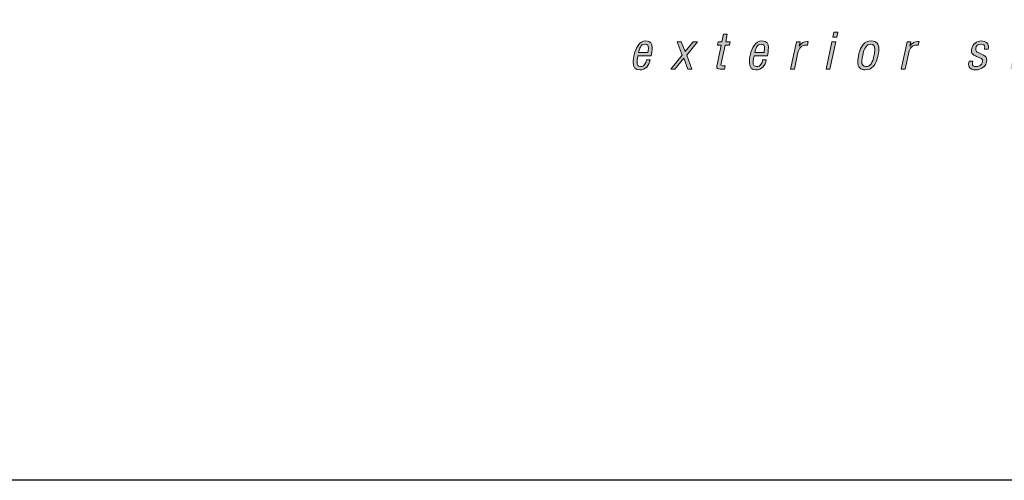
# Model space of a CAD drawing. Units: millimetres. Extents: x 251 to 6191, y -549 to 4701.
# Drawn here: x 470 to 506, y 1716 to 1733 of the extents above; entities that cross this region are included whole.
import ezdxf
from ezdxf.enums import TextEntityAlignment as Align

# ---------------------------------------------------------------- set-up
doc = ezdxf.new("R2010")
doc.units = ezdxf.units.MM
doc.layers.add('DLS_Lejand', color=7, linetype='Continuous', lineweight=0)
doc.layers.add('DLS_Txt', color=254, linetype='Continuous', lineweight=0)
doc.layers.add('Layer 1', color=7, linetype='Continuous')
doc.styles.get("Standard").update_dxf_attribs({"font": 'arial.ttf'})

# ---------------------------------------------------------------- blocks, each defined once
blk = doc.blocks.new('Küçük_yatay')
at = {"layer": 'Layer 1'}
h = blk.add_hatch(color=251, dxfattribs=at)
h.dxf.hatch_style = 2
edge = h.paths.add_edge_path()
edge.add_spline(control_points=[(37.2504, 3.4024), (37.2504, 3.4024), (37.2215, 3.4024), (37.2215, 3.4024), (37.2215, 3.4024), (37.216, 3.3786), (37.216, 3.3786), (37.2101, 3.3982), (37.197, 3.4075), (37.1771, 3.4075), (37.1581, 3.4075), (37.1412, 3.3996), (37.1254, 3.3831), (37.1102, 3.3665), (37.0999, 3.3466), (37.0947, 3.3225), (37.0896, 3.299), (37.0865, 3.2832), (37.0854, 3.2739), (37.0844, 3.266), (37.084, 3.2584), (37.084, 3.2522), (37.084, 3.2095), (37.1013, 3.1929), (37.1326, 3.1929), (37.1509, 3.1929), (37.1653, 3.2015), (37.1826, 3.2225), (37.1777, 3.1998), (37.1722, 3.1833), (37.1653, 3.1712), (37.1595, 3.1598), (37.1464, 3.1536), (37.1261, 3.1536), (37.1085, 3.1536), (37.0999, 3.1619), (37.0999, 3.1791), (37.0999, 3.1791), (37.0716, 3.1791), (37.0716, 3.1791), (37.0709, 3.1771), (37.0709, 3.1757), (37.0709, 3.1719), (37.0709, 3.1423), (37.0896, 3.1292), (37.1219, 3.1292), (37.145, 3.1292), (37.1671, 3.1378), (37.1839, 3.1581), (37.1926, 3.1681), (37.1981, 3.1778), (37.2022, 3.1871), (37.2063, 3.1964), (37.2094, 3.2081), (37.2122, 3.2232), (37.2122, 3.2232), (37.2504, 3.4024), (37.2504, 3.4024)], knot_values=[0, 0, 0, 0, 1, 1, 1, 2, 2, 2, 3, 3, 3, 4, 4, 4, 5, 5, 5, 6, 6, 6, 7, 7, 7, 8, 8, 8, 9, 9, 9, 10, 10, 10, 11, 11, 11, 12, 12, 12, 13, 13, 13, 14, 14, 14, 15, 15, 15, 16, 16, 16, 17, 17, 17, 18, 18, 18, 19, 19, 19, 19], degree=3, periodic=0)
edge = h.paths.add_edge_path()
edge.add_spline(control_points=[(36.9132, 3.3555), (36.9135, 3.3603), (36.9152, 3.3665), (36.9152, 3.3721), (36.9152, 3.3969), (36.9001, 3.4075), (36.8742, 3.4075), (36.8536, 3.4075), (36.836, 3.3982), (36.8167, 3.3803), (36.8167, 3.3803), (36.8215, 3.4024), (36.8215, 3.4024), (36.8215, 3.4024), (36.794, 3.4024), (36.794, 3.4024), (36.794, 3.4024), (36.7509, 3.1991), (36.7509, 3.1991), (36.7509, 3.1991), (36.7798, 3.1991), (36.7798, 3.1991), (36.7798, 3.1991), (36.8088, 3.3345), (36.8088, 3.3345), (36.8122, 3.3528), (36.8157, 3.3617), (36.8319, 3.3734), (36.8398, 3.3803), (36.8491, 3.3838), (36.8598, 3.3838), (36.8773, 3.3838), (36.8849, 3.3755), (36.8849, 3.361), (36.8849, 3.3576), (36.8842, 3.3535), (36.8832, 3.3473), (36.8832, 3.3473), (36.8512, 3.1991), (36.8512, 3.1991), (36.8512, 3.1991), (36.8801, 3.1991), (36.8801, 3.1991), (36.8801, 3.1991), (36.9132, 3.3555), (36.9132, 3.3555)], knot_values=[0, 0, 0, 0, 1, 1, 1, 2, 2, 2, 3, 3, 3, 4, 4, 4, 5, 5, 5, 6, 6, 6, 7, 7, 7, 8, 8, 8, 9, 9, 9, 10, 10, 10, 11, 11, 11, 12, 12, 12, 13, 13, 13, 14, 14, 14, 15, 15, 15, 15], degree=3, periodic=0)
h.paths.add_polyline_path([(36.6028, 3.4365), (36.6103, 3.4733), (36.5814, 3.4733), (36.5738, 3.4365)])
h.paths.add_polyline_path([(36.5952, 3.4024), (36.5666, 3.4024), (36.5235, 3.1991), (36.5521, 3.1991)])
edge = h.paths.add_edge_path()
edge.add_spline(control_points=[(36.3585, 3.3555), (36.3585, 3.3603), (36.3602, 3.3665), (36.3602, 3.3721), (36.3602, 3.3969), (36.3454, 3.4075), (36.3192, 3.4075), (36.2986, 3.4075), (36.2813, 3.3982), (36.2627, 3.3803), (36.2627, 3.3803), (36.2827, 3.4733), (36.2827, 3.4733), (36.2827, 3.4733), (36.2538, 3.4733), (36.2538, 3.4733), (36.2538, 3.4733), (36.1959, 3.1991), (36.1959, 3.1991), (36.1959, 3.1991), (36.2248, 3.1991), (36.2248, 3.1991), (36.2248, 3.1991), (36.2534, 3.3345), (36.2534, 3.3345), (36.2572, 3.3528), (36.2614, 3.3617), (36.2765, 3.3734), (36.2848, 3.3803), (36.2948, 3.3838), (36.3054, 3.3838), (36.323, 3.3838), (36.3299, 3.3755), (36.3299, 3.361), (36.3299, 3.3576), (36.3292, 3.3535), (36.3282, 3.3473), (36.3282, 3.3473), (36.2965, 3.1991), (36.2965, 3.1991), (36.2965, 3.1991), (36.3254, 3.1991), (36.3254, 3.1991), (36.3254, 3.1991), (36.3585, 3.3555), (36.3585, 3.3555)], knot_values=[0, 0, 0, 0, 1, 1, 1, 2, 2, 2, 3, 3, 3, 4, 4, 4, 5, 5, 5, 6, 6, 6, 7, 7, 7, 8, 8, 8, 9, 9, 9, 10, 10, 10, 11, 11, 11, 12, 12, 12, 13, 13, 13, 14, 14, 14, 15, 15, 15, 15], degree=3, periodic=0)
edge = h.paths.add_edge_path()
edge.add_spline(control_points=[(36.0591, 3.4024), (36.0591, 3.4024), (36.025, 3.4024), (36.025, 3.4024), (36.025, 3.4024), (36.0367, 3.4575), (36.0367, 3.4575), (36.0367, 3.4575), (36.0081, 3.4575), (36.0081, 3.4575), (36.0081, 3.4575), (35.9964, 3.4024), (35.9964, 3.4024), (35.9964, 3.4024), (35.9685, 3.4024), (35.9685, 3.4024), (35.9685, 3.4024), (35.9634, 3.3772), (35.9634, 3.3772), (35.9634, 3.3772), (35.9913, 3.3772), (35.9913, 3.3772), (35.9913, 3.3772), (35.9603, 3.2312), (35.9603, 3.2312), (35.9596, 3.226), (35.9582, 3.2212), (35.9582, 3.2174), (35.9582, 3.2046), (35.963, 3.1991), (35.9833, 3.1991), (35.9833, 3.1991), (36.0154, 3.1991), (36.0154, 3.1991), (36.0154, 3.1991), (36.0202, 3.2232), (36.0202, 3.2232), (36.0202, 3.2232), (36.0012, 3.2232), (36.0012, 3.2232), (35.9926, 3.2232), (35.9888, 3.2253), (35.9888, 3.2298), (35.9888, 3.2312), (35.9892, 3.2343), (35.9906, 3.2391), (35.9906, 3.2391), (36.0202, 3.3772), (36.0202, 3.3772), (36.0202, 3.3772), (36.054, 3.3772), (36.054, 3.3772), (36.054, 3.3772), (36.0591, 3.4024), (36.0591, 3.4024)], knot_values=[0, 0, 0, 0, 1, 1, 1, 2, 2, 2, 3, 3, 3, 4, 4, 4, 5, 5, 5, 6, 6, 6, 7, 7, 7, 8, 8, 8, 9, 9, 9, 10, 10, 10, 11, 11, 11, 12, 12, 12, 13, 13, 13, 14, 14, 14, 15, 15, 15, 16, 16, 16, 17, 17, 17, 18, 18, 18, 18], degree=3, periodic=0)
edge = h.paths.add_edge_path()
edge.add_spline(control_points=[(35.7815, 3.3528), (35.7815, 3.3535), (35.7839, 3.3621), (35.7839, 3.37), (35.7839, 3.3907), (35.7732, 3.4075), (35.7377, 3.4075), (35.697, 3.4075), (35.6726, 3.3886), (35.6654, 3.3473), (35.6654, 3.3473), (35.6912, 3.3473), (35.6912, 3.3473), (35.6964, 3.3734), (35.7032, 3.3838), (35.7281, 3.3838), (35.746, 3.3838), (35.7549, 3.3769), (35.7549, 3.3628), (35.7549, 3.3548), (35.7532, 3.349), (35.7508, 3.339), (35.7491, 3.3338), (35.7467, 3.33), (35.7442, 3.328), (35.7418, 3.3266), (35.7301, 3.3225), (35.7094, 3.3149), (35.6884, 3.3066), (35.6743, 3.3011), (35.6657, 3.2976), (35.6578, 3.2949), (35.6509, 3.288), (35.6461, 3.277), (35.6371, 3.2563), (35.6343, 3.2425), (35.6343, 3.2298), (35.6343, 3.2053), (35.6461, 3.1929), (35.6771, 3.1929), (35.6957, 3.1929), (35.7177, 3.2074), (35.7294, 3.226), (35.7287, 3.2239), (35.7287, 3.2212), (35.7287, 3.2167), (35.7287, 3.1991), (35.736, 3.197), (35.7597, 3.197), (35.7597, 3.197), (35.7666, 3.1991), (35.7666, 3.1991), (35.7666, 3.1991), (35.7708, 3.2198), (35.7708, 3.2198), (35.7708, 3.2198), (35.7653, 3.2198), (35.7653, 3.2198), (35.758, 3.2198), (35.7556, 3.2205), (35.7556, 3.2267), (35.7556, 3.2298), (35.756, 3.2329), (35.7566, 3.2356), (35.7566, 3.2356), (35.7815, 3.3528), (35.7815, 3.3528)], knot_values=[0, 0, 0, 0, 1, 1, 1, 2, 2, 2, 3, 3, 3, 4, 4, 4, 5, 5, 5, 6, 6, 6, 7, 7, 7, 8, 8, 8, 9, 9, 9, 10, 10, 10, 11, 11, 11, 12, 12, 12, 13, 13, 13, 14, 14, 14, 15, 15, 15, 16, 16, 16, 17, 17, 17, 18, 18, 18, 19, 19, 19, 20, 20, 20, 21, 21, 21, 22, 22, 22, 22], degree=3, periodic=0)
edge = h.paths.add_edge_path()
edge.add_spline(control_points=[(35.4724, 3.2976), (35.4745, 3.3128), (35.48, 3.339), (35.48, 3.3576), (35.48, 3.3893), (35.4676, 3.4075), (35.4318, 3.4075), (35.4077, 3.4075), (35.3884, 3.3969), (35.3742, 3.3748), (35.3601, 3.3535), (35.3505, 3.3314), (35.3456, 3.308), (35.3408, 3.2846), (35.3384, 3.266), (35.3384, 3.2522), (35.3384, 3.2101), (35.356, 3.1929), (35.387, 3.1929), (35.4077, 3.1929), (35.4245, 3.1998), (35.438, 3.2136), (35.4514, 3.2281), (35.4604, 3.2449), (35.4635, 3.2666), (35.4635, 3.2666), (35.4366, 3.2666), (35.4366, 3.2666), (35.4349, 3.2535), (35.4304, 3.2418), (35.4228, 3.2329), (35.4156, 3.2225), (35.4056, 3.2174), (35.3928, 3.2174), (35.3732, 3.2174), (35.3663, 3.2294), (35.3663, 3.2494), (35.3663, 3.2542), (35.3663, 3.2594), (35.3677, 3.2653), (35.3677, 3.2653), (35.3736, 3.2976), (35.3736, 3.2976), (35.3736, 3.2976), (35.4724, 3.2976), (35.4724, 3.2976)], knot_values=[0, 0, 0, 0, 1, 1, 1, 2, 2, 2, 3, 3, 3, 4, 4, 4, 5, 5, 5, 6, 6, 6, 7, 7, 7, 8, 8, 8, 9, 9, 9, 10, 10, 10, 11, 11, 11, 12, 12, 12, 13, 13, 13, 14, 14, 14, 15, 15, 15, 15], degree=3, periodic=0)
edge = h.paths.add_edge_path()
edge.add_spline(control_points=[(35.1679, 3.3555), (35.1686, 3.3603), (35.1699, 3.3665), (35.1699, 3.3721), (35.1699, 3.3969), (35.1551, 3.4075), (35.1289, 3.4075), (35.1083, 3.4075), (35.0914, 3.3982), (35.0721, 3.3803), (35.0721, 3.3803), (35.0921, 3.4733), (35.0921, 3.4733), (35.0921, 3.4733), (35.0635, 3.4733), (35.0635, 3.4733), (35.0635, 3.4733), (35.0053, 3.1991), (35.0053, 3.1991), (35.0053, 3.1991), (35.0342, 3.1991), (35.0342, 3.1991), (35.0342, 3.1991), (35.0628, 3.3345), (35.0628, 3.3345), (35.0673, 3.3528), (35.0707, 3.3617), (35.0862, 3.3734), (35.0942, 3.3803), (35.1041, 3.3838), (35.1148, 3.3838), (35.1324, 3.3838), (35.1396, 3.3755), (35.1396, 3.361), (35.1396, 3.3576), (35.1389, 3.3535), (35.1376, 3.3473), (35.1376, 3.3473), (35.1059, 3.1991), (35.1059, 3.1991), (35.1059, 3.1991), (35.1348, 3.1991), (35.1348, 3.1991), (35.1348, 3.1991), (35.1679, 3.3555), (35.1679, 3.3555)], knot_values=[0, 0, 0, 0, 1, 1, 1, 2, 2, 2, 3, 3, 3, 4, 4, 4, 5, 5, 5, 6, 6, 6, 7, 7, 7, 8, 8, 8, 9, 9, 9, 10, 10, 10, 11, 11, 11, 12, 12, 12, 13, 13, 13, 14, 14, 14, 15, 15, 15, 15], degree=3, periodic=0)
edge = h.paths.add_edge_path()
edge.add_spline(control_points=[(34.8413, 3.3473), (34.8427, 3.3541), (34.8434, 3.361), (34.8434, 3.3665), (34.8434, 3.3938), (34.8254, 3.4075), (34.791, 3.4075), (34.7731, 3.4075), (34.7579, 3.4031), (34.7448, 3.3917), (34.7317, 3.381), (34.7235, 3.3707), (34.7214, 3.359), (34.7186, 3.3473), (34.7173, 3.3397), (34.7173, 3.3345), (34.7173, 3.3218), (34.7217, 3.3121), (34.729, 3.3066), (34.7372, 3.3018), (34.7455, 3.297), (34.7545, 3.2935), (34.7545, 3.2935), (34.7834, 3.2811), (34.7834, 3.2811), (34.7944, 3.2777), (34.7993, 3.2701), (34.7993, 3.2594), (34.7993, 3.2577), (34.7986, 3.2529), (34.7972, 3.2449), (34.7958, 3.237), (34.7906, 3.2312), (34.7827, 3.226), (34.7751, 3.2198), (34.7651, 3.2174), (34.7524, 3.2174), (34.7324, 3.2174), (34.7245, 3.226), (34.7245, 3.2405), (34.7245, 3.2456), (34.7252, 3.2522), (34.7269, 3.2577), (34.7269, 3.2577), (34.6993, 3.2577), (34.6993, 3.2577), (34.698, 3.2535), (34.6959, 3.2418), (34.6959, 3.2356), (34.6959, 3.2212), (34.7021, 3.2053), (34.7193, 3.1984), (34.7279, 3.195), (34.7372, 3.1929), (34.7472, 3.1929), (34.7682, 3.1929), (34.7862, 3.1991), (34.8006, 3.2101), (34.8158, 3.2212), (34.8244, 3.2312), (34.8261, 3.2418), (34.8261, 3.2418), (34.8303, 3.2615), (34.8303, 3.2615), (34.8303, 3.2615), (34.8303, 3.268), (34.8303, 3.268), (34.8303, 3.2777), (34.8282, 3.2852), (34.8237, 3.2897), (34.8185, 3.2949), (34.8099, 3.3011), (34.7962, 3.308), (34.782, 3.3149), (34.7703, 3.32), (34.76, 3.3252), (34.7524, 3.3293), (34.749, 3.3362), (34.749, 3.3438), (34.749, 3.3473), (34.7507, 3.3541), (34.7527, 3.3659), (34.7555, 3.3772), (34.7676, 3.3838), (34.7886, 3.3838), (34.8061, 3.3838), (34.8158, 3.3769), (34.8158, 3.3621), (34.8158, 3.3583), (34.8148, 3.3535), (34.813, 3.3473), (34.813, 3.3473), (34.8413, 3.3473), (34.8413, 3.3473)], knot_values=[0, 0, 0, 0, 1, 1, 1, 2, 2, 2, 3, 3, 3, 4, 4, 4, 5, 5, 5, 6, 6, 6, 7, 7, 7, 8, 8, 8, 9, 9, 9, 10, 10, 10, 11, 11, 11, 12, 12, 12, 13, 13, 13, 14, 14, 14, 15, 15, 15, 16, 16, 16, 17, 17, 17, 18, 18, 18, 19, 19, 19, 20, 20, 20, 21, 21, 21, 22, 22, 22, 23, 23, 23, 24, 24, 24, 25, 25, 25, 26, 26, 26, 27, 27, 27, 28, 28, 28, 29, 29, 29, 30, 30, 30, 31, 31, 31, 31], degree=3, periodic=0)
h.paths.add_polyline_path([(33.7175, 3.4365), (33.7251, 3.4733), (33.6965, 3.4733), (33.6889, 3.4365)])
h.paths.add_polyline_path([(33.7103, 3.4024), (33.6817, 3.4024), (33.6383, 3.1991), (33.6672, 3.1991)])
edge = h.paths.add_edge_path()
edge.add_spline(control_points=[(33.2028, 3.2976), (33.2054, 3.3128), (33.2102, 3.339), (33.2102, 3.3576), (33.2102, 3.3893), (33.1983, 3.4075), (33.1623, 3.4075), (33.138, 3.4075), (33.1196, 3.3969), (33.1051, 3.3748), (33.091, 3.3535), (33.0812, 3.3314), (33.0762, 3.308), (33.0714, 3.2846), (33.0691, 3.266), (33.0691, 3.2522), (33.0691, 3.2101), (33.0869, 3.1929), (33.1179, 3.1929), (33.138, 3.1929), (33.1553, 3.1998), (33.169, 3.2136), (33.1821, 3.2281), (33.1913, 3.2449), (33.1944, 3.2666), (33.1944, 3.2666), (33.1673, 3.2666), (33.1673, 3.2666), (33.1654, 3.2535), (33.1613, 3.2418), (33.1535, 3.2329), (33.1465, 3.2225), (33.1365, 3.2174), (33.1236, 3.2174), (33.1038, 3.2174), (33.0967, 3.2294), (33.0967, 3.2494), (33.0967, 3.2542), (33.0974, 3.2594), (33.0981, 3.2653), (33.0981, 3.2653), (33.1044, 3.2976), (33.1044, 3.2976), (33.1044, 3.2976), (33.2028, 3.2976), (33.2028, 3.2976)], knot_values=[0, 0, 0, 0, 1, 1, 1, 2, 2, 2, 3, 3, 3, 4, 4, 4, 5, 5, 5, 6, 6, 6, 7, 7, 7, 8, 8, 8, 9, 9, 9, 10, 10, 10, 11, 11, 11, 12, 12, 12, 13, 13, 13, 14, 14, 14, 15, 15, 15, 15], degree=3, periodic=0)
edge = h.paths.add_edge_path()
edge.add_spline(control_points=[(32.9274, 3.4024), (32.9274, 3.4024), (32.8931, 3.4024), (32.8931, 3.4024), (32.8931, 3.4024), (32.9048, 3.4575), (32.9048, 3.4575), (32.9048, 3.4575), (32.8762, 3.4575), (32.8762, 3.4575), (32.8762, 3.4575), (32.8645, 3.4024), (32.8645, 3.4024), (32.8645, 3.4024), (32.8368, 3.4024), (32.8368, 3.4024), (32.8368, 3.4024), (32.8314, 3.3772), (32.8314, 3.3772), (32.8314, 3.3772), (32.8597, 3.3772), (32.8597, 3.3772), (32.8597, 3.3772), (32.8287, 3.2312), (32.8287, 3.2312), (32.8275, 3.226), (32.8268, 3.2212), (32.8268, 3.2174), (32.8268, 3.2046), (32.8314, 3.1991), (32.8516, 3.1991), (32.8516, 3.1991), (32.8836, 3.1991), (32.8836, 3.1991), (32.8836, 3.1991), (32.8886, 3.2232), (32.8886, 3.2232), (32.8886, 3.2232), (32.8695, 3.2232), (32.8695, 3.2232), (32.861, 3.2232), (32.8567, 3.2253), (32.8567, 3.2298), (32.8567, 3.2312), (32.8579, 3.2343), (32.859, 3.2391), (32.859, 3.2391), (32.8886, 3.3772), (32.8886, 3.3772), (32.8886, 3.3772), (32.9217, 3.3772), (32.9217, 3.3772), (32.9217, 3.3772), (32.9274, 3.4024), (32.9274, 3.4024)], knot_values=[0, 0, 0, 0, 1, 1, 1, 2, 2, 2, 3, 3, 3, 4, 4, 4, 5, 5, 5, 6, 6, 6, 7, 7, 7, 8, 8, 8, 9, 9, 9, 10, 10, 10, 11, 11, 11, 12, 12, 12, 13, 13, 13, 14, 14, 14, 15, 15, 15, 16, 16, 16, 17, 17, 17, 18, 18, 18, 18], degree=3, periodic=0)
h.paths.add_polyline_path([(32.6035, 3.3032), (32.6826, 3.4024), (32.6526, 3.4024), (32.5922, 3.3293), (32.5625, 3.4024), (32.5329, 3.4024), (32.5703, 3.3032), (32.4864, 3.1991), (32.516, 3.1991), (32.5813, 3.2797), (32.612, 3.1991), (32.6416, 3.1991)])
edge = h.paths.add_edge_path()
edge.add_spline(control_points=[(32.3403, 3.2976), (32.3427, 3.3128), (32.3484, 3.339), (32.3484, 3.3576), (32.3484, 3.3893), (32.3362, 3.4075), (32.2995, 3.4075), (32.2757, 3.4075), (32.2568, 3.3969), (32.2426, 3.3748), (32.2285, 3.3535), (32.219, 3.3314), (32.2141, 3.308), (32.2091, 3.2846), (32.2066, 3.266), (32.2066, 3.2522), (32.2066, 3.2101), (32.2242, 3.1929), (32.2554, 3.1929), (32.2757, 3.1929), (32.2931, 3.1998), (32.3066, 3.2136), (32.3198, 3.2281), (32.3283, 3.2449), (32.3319, 3.2666), (32.3319, 3.2666), (32.305, 3.2666), (32.305, 3.2666), (32.3029, 3.2535), (32.2986, 3.2418), (32.2912, 3.2329), (32.2835, 3.2225), (32.274, 3.2174), (32.2609, 3.2174), (32.2409, 3.2174), (32.2349, 3.2294), (32.2349, 3.2494), (32.2349, 3.2542), (32.2352, 3.2594), (32.2359, 3.2653), (32.2359, 3.2653), (32.2416, 3.2976), (32.2416, 3.2976), (32.2416, 3.2976), (32.3403, 3.2976), (32.3403, 3.2976)], knot_values=[0, 0, 0, 0, 1, 1, 1, 2, 2, 2, 3, 3, 3, 4, 4, 4, 5, 5, 5, 6, 6, 6, 7, 7, 7, 8, 8, 8, 9, 9, 9, 10, 10, 10, 11, 11, 11, 12, 12, 12, 13, 13, 13, 14, 14, 14, 15, 15, 15, 15], degree=3, periodic=0)
edge = h.paths.add_edge_path()
edge.add_spline(control_points=[(37.2063, 3.3431), (37.2063, 3.3321), (37.2039, 3.3162), (37.1995, 3.2963), (37.195, 3.2759), (37.1888, 3.2577), (37.1805, 3.2418), (37.1722, 3.226), (37.1585, 3.2174), (37.1392, 3.2174), (37.1212, 3.2174), (37.114, 3.2294), (37.114, 3.2542), (37.114, 3.266), (37.1168, 3.2818), (37.1202, 3.3025), (37.1247, 3.3238), (37.1309, 3.3417), (37.1395, 3.3583), (37.1485, 3.3748), (37.1609, 3.3838), (37.1774, 3.3838), (37.1977, 3.3838), (37.2063, 3.3686), (37.2063, 3.3431)], knot_values=[0, 0, 0, 0, 0.352778, 0.352778, 0.352778, 0.705556, 0.705556, 0.705556, 1.058333, 1.058333, 1.058333, 1.411111, 1.411111, 1.411111, 1.763889, 1.763889, 1.763889, 2.116667, 2.116667, 2.116667, 2.469444, 2.469444, 2.469444, 2.822222, 2.822222, 2.822222, 2.822222], degree=3, periodic=0)
edge.add_line((37.2063, 3.3431), (37.2063, 3.3431))
edge = h.paths.add_edge_path()
edge.add_spline(control_points=[(35.7425, 3.3087), (35.7425, 3.3087), (35.7318, 3.2591), (35.7318, 3.2591), (35.7287, 3.2442), (35.7229, 3.2336), (35.7136, 3.2267), (35.7046, 3.2212), (35.6964, 3.2174), (35.6881, 3.2174), (35.6709, 3.2174), (35.6654, 3.2239), (35.6654, 3.237), (35.6657, 3.2473), (35.6695, 3.279), (35.6933, 3.2873), (35.7088, 3.2928), (35.7301, 3.3025), (35.7425, 3.3087)], knot_values=[0, 0, 0, 0, 0.352778, 0.352778, 0.352778, 0.705556, 0.705556, 0.705556, 1.058333, 1.058333, 1.058333, 1.411111, 1.411111, 1.411111, 1.763889, 1.763889, 1.763889, 2.116667, 2.116667, 2.116667, 2.116667], degree=3, periodic=0)
edge.add_line((35.7425, 3.3087), (35.7425, 3.3087))
edge = h.paths.add_edge_path()
edge.add_spline(control_points=[(35.4511, 3.3548), (35.4511, 3.3497), (35.4507, 3.3452), (35.4504, 3.3417), (35.4497, 3.3376), (35.4483, 3.3307), (35.4469, 3.3218), (35.4469, 3.3218), (35.3784, 3.3218), (35.3784, 3.3218), (35.3825, 3.3369), (35.387, 3.3507), (35.3922, 3.3628), (35.3977, 3.3769), (35.4094, 3.3838), (35.4273, 3.3838), (35.4452, 3.3838), (35.4511, 3.3727), (35.4511, 3.3548)], knot_values=[0, 0, 0, 0, 0.352778, 0.352778, 0.352778, 0.705556, 0.705556, 0.705556, 1.058333, 1.058333, 1.058333, 1.411111, 1.411111, 1.411111, 1.763889, 1.763889, 1.763889, 2.116667, 2.116667, 2.116667, 2.116667], degree=3, periodic=0)
edge.add_line((35.4511, 3.3548), (35.4511, 3.3548))
edge = h.paths.add_edge_path()
edge.add_spline(control_points=[(34.3218, 3.3762), (34.3218, 3.3762), (34.328, 3.4044), (34.328, 3.4044), (34.328, 3.4044), (34.3204, 3.4044), (34.3204, 3.4044), (34.2945, 3.4044), (34.2777, 3.3938), (34.2604, 3.3693), (34.2604, 3.3693), (34.2673, 3.4024), (34.2673, 3.4024), (34.2673, 3.4024), (34.2398, 3.4024), (34.2398, 3.4024), (34.2398, 3.4024), (34.1967, 3.1991), (34.1967, 3.1991), (34.1967, 3.1991), (34.2253, 3.1991), (34.2253, 3.1991), (34.2253, 3.1991), (34.2518, 3.3225), (34.2518, 3.3225), (34.2591, 3.3555), (34.2811, 3.3769), (34.3104, 3.3769), (34.3138, 3.3769), (34.3183, 3.3769), (34.3218, 3.3762)], knot_values=[0, 0, 0, 0, 0.352778, 0.352778, 0.352778, 0.705556, 0.705556, 0.705556, 1.058333, 1.058333, 1.058333, 1.411111, 1.411111, 1.411111, 1.763889, 1.763889, 1.763889, 2.116667, 2.116667, 2.116667, 2.469444, 2.469444, 2.469444, 2.822222, 2.822222, 2.822222, 3.175, 3.175, 3.175, 3.527778, 3.527778, 3.527778, 3.527778], degree=3, periodic=0)
edge.add_line((34.3218, 3.3762), (34.3218, 3.3762))
edge = h.paths.add_edge_path()
edge.add_spline(control_points=[(34.0255, 3.3073), (34.0286, 3.3218), (34.0303, 3.3345), (34.0303, 3.3459), (34.0303, 3.3858), (34.0124, 3.4075), (33.9742, 3.4075), (33.9497, 3.4075), (33.9297, 3.3989), (33.9142, 3.381), (33.8991, 3.3641), (33.8877, 3.3424), (33.8825, 3.3156), (33.877, 3.2897), (33.8739, 3.2694), (33.8739, 3.2549), (33.8739, 3.2101), (33.8939, 3.1929), (33.9294, 3.1929), (33.9528, 3.1929), (33.9728, 3.2015), (33.9883, 3.2184), (34.0045, 3.2356), (34.0172, 3.2653), (34.0255, 3.3073)], knot_values=[0, 0, 0, 0, 0.352778, 0.352778, 0.352778, 0.705556, 0.705556, 0.705556, 1.058333, 1.058333, 1.058333, 1.411111, 1.411111, 1.411111, 1.763889, 1.763889, 1.763889, 2.116667, 2.116667, 2.116667, 2.469444, 2.469444, 2.469444, 2.822222, 2.822222, 2.822222, 2.822222], degree=3, periodic=0)
edge.add_line((34.0255, 3.3073), (34.0255, 3.3073))
edge = h.paths.add_edge_path()
edge.add_spline(control_points=[(34, 3.3452), (34, 3.3338), (33.9979, 3.318), (33.9938, 3.2983), (33.9828, 3.2449), (33.9662, 3.2174), (33.9338, 3.2174), (33.9128, 3.2174), (33.9028, 3.2312), (33.9028, 3.2563), (33.9028, 3.2615), (33.9035, 3.2687), (33.9049, 3.2753), (33.9056, 3.2818), (33.9084, 3.2956), (33.9128, 3.3149), (33.9163, 3.3338), (33.9232, 3.3507), (33.9325, 3.3628), (33.9425, 3.3769), (33.9542, 3.3838), (33.969, 3.3838), (33.99, 3.3838), (34, 3.3707), (34, 3.3452)], knot_values=[0, 0, 0, 0, 0.352778, 0.352778, 0.352778, 0.705556, 0.705556, 0.705556, 1.058333, 1.058333, 1.058333, 1.411111, 1.411111, 1.411111, 1.763889, 1.763889, 1.763889, 2.116667, 2.116667, 2.116667, 2.469444, 2.469444, 2.469444, 2.822222, 2.822222, 2.822222, 2.822222], degree=3, periodic=0)
edge.add_line((34, 3.3452), (34, 3.3452))
edge = h.paths.add_edge_path()
edge.add_spline(control_points=[(33.5003, 3.3762), (33.5003, 3.3762), (33.506, 3.4044), (33.506, 3.4044), (33.506, 3.4044), (33.4986, 3.4044), (33.4986, 3.4044), (33.4724, 3.4044), (33.4558, 3.3938), (33.4386, 3.3693), (33.4386, 3.3693), (33.4452, 3.4024), (33.4452, 3.4024), (33.4452, 3.4024), (33.4178, 3.4024), (33.4178, 3.4024), (33.4178, 3.4024), (33.3747, 3.1991), (33.3747, 3.1991), (33.3747, 3.1991), (33.4036, 3.1991), (33.4036, 3.1991), (33.4036, 3.1991), (33.4293, 3.3225), (33.4293, 3.3225), (33.4371, 3.3555), (33.4586, 3.3769), (33.4882, 3.3769), (33.4922, 3.3769), (33.4963, 3.3769), (33.5003, 3.3762)], knot_values=[0, 0, 0, 0, 0.352778, 0.352778, 0.352778, 0.705556, 0.705556, 0.705556, 1.058333, 1.058333, 1.058333, 1.411111, 1.411111, 1.411111, 1.763889, 1.763889, 1.763889, 2.116667, 2.116667, 2.116667, 2.469444, 2.469444, 2.469444, 2.822222, 2.822222, 2.822222, 3.175, 3.175, 3.175, 3.527778, 3.527778, 3.527778, 3.527778], degree=3, periodic=0)
edge.add_line((33.5003, 3.3762), (33.5003, 3.3762))
edge = h.paths.add_edge_path()
edge.add_spline(control_points=[(33.1818, 3.3548), (33.1818, 3.3497), (33.1814, 3.3452), (33.1806, 3.3417), (33.1806, 3.3376), (33.1795, 3.3307), (33.1778, 3.3218), (33.1778, 3.3218), (33.1091, 3.3218), (33.1091, 3.3218), (33.1132, 3.3369), (33.1175, 3.3507), (33.1229, 3.3628), (33.1284, 3.3769), (33.1401, 3.3838), (33.1577, 3.3838), (33.1761, 3.3838), (33.1818, 3.3727), (33.1818, 3.3548)], knot_values=[0, 0, 0, 0, 0.352778, 0.352778, 0.352778, 0.705556, 0.705556, 0.705556, 1.058333, 1.058333, 1.058333, 1.411111, 1.411111, 1.411111, 1.763889, 1.763889, 1.763889, 2.116667, 2.116667, 2.116667, 2.116667], degree=3, periodic=0)
edge.add_line((33.1818, 3.3548), (33.1818, 3.3548))
edge = h.paths.add_edge_path()
edge.add_spline(control_points=[(32.3195, 3.3548), (32.3195, 3.3497), (32.3191, 3.3452), (32.3184, 3.3417), (32.3181, 3.3376), (32.3167, 3.3307), (32.315, 3.3218), (32.315, 3.3218), (32.2464, 3.3218), (32.2464, 3.3218), (32.2507, 3.3369), (32.2545, 3.3507), (32.2602, 3.3628), (32.2659, 3.3769), (32.2776, 3.3838), (32.2955, 3.3838), (32.3134, 3.3838), (32.3195, 3.3727), (32.3195, 3.3548)], knot_values=[0, 0, 0, 0, 0.352778, 0.352778, 0.352778, 0.705556, 0.705556, 0.705556, 1.058333, 1.058333, 1.058333, 1.411111, 1.411111, 1.411111, 1.763889, 1.763889, 1.763889, 2.116667, 2.116667, 2.116667, 2.116667], degree=3, periodic=0)
edge.add_line((32.3195, 3.3548), (32.3195, 3.3548))
at = {"layer": 'Layer 1', "lineweight": 0}
for points in [[(33.7175, 3.4365), (33.7251, 3.4733), (33.6965, 3.4733), (33.6889, 3.4365), (33.7175, 3.4365)], [(32.6035, 3.3032), (32.6826, 3.4024), (32.6526, 3.4024), (32.5922, 3.3293), (32.5625, 3.4024), (32.5329, 3.4024), (32.5703, 3.3032), (32.4864, 3.1991), (32.516, 3.1991), (32.5813, 3.2797), (32.612, 3.1991), (32.6416, 3.1991), (32.6035, 3.3032)], [(33.7103, 3.4024), (33.6817, 3.4024), (33.6383, 3.1991), (33.6672, 3.1991), (33.7103, 3.4024)]]:
    blk.add_lwpolyline(points, dxfattribs=at)
for points, knots in [([(32.9274, 3.4024), (32.9274, 3.4024), (32.8931, 3.4024), (32.8931, 3.4024), (32.8931, 3.4024), (32.9048, 3.4575), (32.9048, 3.4575), (32.9048, 3.4575), (32.8762, 3.4575), (32.8762, 3.4575), (32.8762, 3.4575), (32.8645, 3.4024), (32.8645, 3.4024), (32.8645, 3.4024), (32.8368, 3.4024), (32.8368, 3.4024), (32.8368, 3.4024), (32.8314, 3.3772), (32.8314, 3.3772), (32.8314, 3.3772), (32.8597, 3.3772), (32.8597, 3.3772), (32.8597, 3.3772), (32.8287, 3.2312), (32.8287, 3.2312), (32.8275, 3.226), (32.8268, 3.2212), (32.8268, 3.2174), (32.8268, 3.2046), (32.8314, 3.1991), (32.8516, 3.1991), (32.8516, 3.1991), (32.8836, 3.1991), (32.8836, 3.1991), (32.8836, 3.1991), (32.8886, 3.2232), (32.8886, 3.2232), (32.8886, 3.2232), (32.8695, 3.2232), (32.8695, 3.2232), (32.861, 3.2232), (32.8567, 3.2253), (32.8567, 3.2298), (32.8567, 3.2312), (32.8579, 3.2343), (32.859, 3.2391), (32.859, 3.2391), (32.8886, 3.3772), (32.8886, 3.3772), (32.8886, 3.3772), (32.9217, 3.3772), (32.9217, 3.3772), (32.9217, 3.3772), (32.9274, 3.4024), (32.9274, 3.4024)], [0, 0, 0, 0, 1, 1, 1, 2, 2, 2, 3, 3, 3, 4, 4, 4, 5, 5, 5, 6, 6, 6, 7, 7, 7, 8, 8, 8, 9, 9, 9, 10, 10, 10, 11, 11, 11, 12, 12, 12, 13, 13, 13, 14, 14, 14, 15, 15, 15, 16, 16, 16, 17, 17, 17, 18, 18, 18, 18]), ([(32.3403, 3.2976), (32.3427, 3.3128), (32.3484, 3.339), (32.3484, 3.3576), (32.3484, 3.3893), (32.3362, 3.4075), (32.2995, 3.4075), (32.2757, 3.4075), (32.2568, 3.3969), (32.2426, 3.3748), (32.2285, 3.3535), (32.219, 3.3314), (32.2141, 3.308), (32.2091, 3.2846), (32.2066, 3.266), (32.2066, 3.2522), (32.2066, 3.2101), (32.2242, 3.1929), (32.2554, 3.1929), (32.2757, 3.1929), (32.2931, 3.1998), (32.3066, 3.2136), (32.3198, 3.2281), (32.3283, 3.2449), (32.3319, 3.2666), (32.3319, 3.2666), (32.305, 3.2666), (32.305, 3.2666), (32.3029, 3.2535), (32.2986, 3.2418), (32.2912, 3.2329), (32.2835, 3.2225), (32.274, 3.2174), (32.2609, 3.2174), (32.2409, 3.2174), (32.2349, 3.2294), (32.2349, 3.2494), (32.2349, 3.2542), (32.2352, 3.2594), (32.2359, 3.2653), (32.2359, 3.2653), (32.2416, 3.2976), (32.2416, 3.2976), (32.2416, 3.2976), (32.3403, 3.2976), (32.3403, 3.2976)], [0, 0, 0, 0, 1, 1, 1, 2, 2, 2, 3, 3, 3, 4, 4, 4, 5, 5, 5, 6, 6, 6, 7, 7, 7, 8, 8, 8, 9, 9, 9, 10, 10, 10, 11, 11, 11, 12, 12, 12, 13, 13, 13, 14, 14, 14, 15, 15, 15, 15]), ([(32.3195, 3.3548), (32.3195, 3.3497), (32.3191, 3.3452), (32.3184, 3.3417), (32.3181, 3.3376), (32.3167, 3.3307), (32.315, 3.3218), (32.315, 3.3218), (32.2464, 3.3218), (32.2464, 3.3218), (32.2507, 3.3369), (32.2545, 3.3507), (32.2602, 3.3628), (32.2659, 3.3769), (32.2776, 3.3838), (32.2955, 3.3838), (32.3134, 3.3838), (32.3195, 3.3727), (32.3195, 3.3548)], [0, 0, 0, 0, 1, 1, 1, 2, 2, 2, 3, 3, 3, 4, 4, 4, 5, 5, 5, 6, 6, 6, 6]), ([(33.2028, 3.2976), (33.2054, 3.3128), (33.2102, 3.339), (33.2102, 3.3576), (33.2102, 3.3893), (33.1983, 3.4075), (33.1623, 3.4075), (33.138, 3.4075), (33.1196, 3.3969), (33.1051, 3.3748), (33.091, 3.3535), (33.0812, 3.3314), (33.0762, 3.308), (33.0714, 3.2846), (33.0691, 3.266), (33.0691, 3.2522), (33.0691, 3.2101), (33.0869, 3.1929), (33.1179, 3.1929), (33.138, 3.1929), (33.1553, 3.1998), (33.169, 3.2136), (33.1821, 3.2281), (33.1913, 3.2449), (33.1944, 3.2666), (33.1944, 3.2666), (33.1673, 3.2666), (33.1673, 3.2666), (33.1654, 3.2535), (33.1613, 3.2418), (33.1535, 3.2329), (33.1465, 3.2225), (33.1365, 3.2174), (33.1236, 3.2174), (33.1038, 3.2174), (33.0967, 3.2294), (33.0967, 3.2494), (33.0967, 3.2542), (33.0974, 3.2594), (33.0981, 3.2653), (33.0981, 3.2653), (33.1044, 3.2976), (33.1044, 3.2976), (33.1044, 3.2976), (33.2028, 3.2976), (33.2028, 3.2976)], [0, 0, 0, 0, 1, 1, 1, 2, 2, 2, 3, 3, 3, 4, 4, 4, 5, 5, 5, 6, 6, 6, 7, 7, 7, 8, 8, 8, 9, 9, 9, 10, 10, 10, 11, 11, 11, 12, 12, 12, 13, 13, 13, 14, 14, 14, 15, 15, 15, 15]), ([(33.1818, 3.3548), (33.1818, 3.3497), (33.1814, 3.3452), (33.1806, 3.3417), (33.1806, 3.3376), (33.1795, 3.3307), (33.1778, 3.3218), (33.1778, 3.3218), (33.1091, 3.3218), (33.1091, 3.3218), (33.1132, 3.3369), (33.1175, 3.3507), (33.1229, 3.3628), (33.1284, 3.3769), (33.1401, 3.3838), (33.1577, 3.3838), (33.1761, 3.3838), (33.1818, 3.3727), (33.1818, 3.3548)], [0, 0, 0, 0, 1, 1, 1, 2, 2, 2, 3, 3, 3, 4, 4, 4, 5, 5, 5, 6, 6, 6, 6]), ([(33.5003, 3.3762), (33.5003, 3.3762), (33.506, 3.4044), (33.506, 3.4044), (33.506, 3.4044), (33.4986, 3.4044), (33.4986, 3.4044), (33.4724, 3.4044), (33.4558, 3.3938), (33.4386, 3.3693), (33.4386, 3.3693), (33.4452, 3.4024), (33.4452, 3.4024), (33.4452, 3.4024), (33.4178, 3.4024), (33.4178, 3.4024), (33.4178, 3.4024), (33.3747, 3.1991), (33.3747, 3.1991), (33.3747, 3.1991), (33.4036, 3.1991), (33.4036, 3.1991), (33.4036, 3.1991), (33.4293, 3.3225), (33.4293, 3.3225), (33.4371, 3.3555), (33.4586, 3.3769), (33.4882, 3.3769), (33.4922, 3.3769), (33.4963, 3.3769), (33.5003, 3.3762)], [0, 0, 0, 0, 1, 1, 1, 2, 2, 2, 3, 3, 3, 4, 4, 4, 5, 5, 5, 6, 6, 6, 7, 7, 7, 8, 8, 8, 9, 9, 9, 10, 10, 10, 10]), ([(34.0255, 3.3073), (34.0286, 3.3218), (34.0303, 3.3345), (34.0303, 3.3459), (34.0303, 3.3858), (34.0124, 3.4075), (33.9742, 3.4075), (33.9497, 3.4075), (33.9297, 3.3989), (33.9142, 3.381), (33.8991, 3.3641), (33.8877, 3.3424), (33.8825, 3.3156), (33.877, 3.2897), (33.8739, 3.2694), (33.8739, 3.2549), (33.8739, 3.2101), (33.8939, 3.1929), (33.9294, 3.1929), (33.9528, 3.1929), (33.9728, 3.2015), (33.9883, 3.2184), (34.0045, 3.2356), (34.0172, 3.2653), (34.0255, 3.3073)], [0, 0, 0, 0, 1, 1, 1, 2, 2, 2, 3, 3, 3, 4, 4, 4, 5, 5, 5, 6, 6, 6, 7, 7, 7, 8, 8, 8, 8]), ([(34, 3.3452), (34, 3.3338), (33.9979, 3.318), (33.9938, 3.2983), (33.9828, 3.2449), (33.9662, 3.2174), (33.9338, 3.2174), (33.9128, 3.2174), (33.9028, 3.2312), (33.9028, 3.2563), (33.9028, 3.2615), (33.9035, 3.2687), (33.9049, 3.2753), (33.9056, 3.2818), (33.9084, 3.2956), (33.9128, 3.3149), (33.9163, 3.3338), (33.9232, 3.3507), (33.9325, 3.3628), (33.9425, 3.3769), (33.9542, 3.3838), (33.969, 3.3838), (33.99, 3.3838), (34, 3.3707), (34, 3.3452)], [0, 0, 0, 0, 1, 1, 1, 2, 2, 2, 3, 3, 3, 4, 4, 4, 5, 5, 5, 6, 6, 6, 7, 7, 7, 8, 8, 8, 8]), ([(34.3218, 3.3762), (34.3218, 3.3762), (34.328, 3.4044), (34.328, 3.4044), (34.328, 3.4044), (34.3204, 3.4044), (34.3204, 3.4044), (34.2945, 3.4044), (34.2777, 3.3938), (34.2604, 3.3693), (34.2604, 3.3693), (34.2673, 3.4024), (34.2673, 3.4024), (34.2673, 3.4024), (34.2398, 3.4024), (34.2398, 3.4024), (34.2398, 3.4024), (34.1967, 3.1991), (34.1967, 3.1991), (34.1967, 3.1991), (34.2253, 3.1991), (34.2253, 3.1991), (34.2253, 3.1991), (34.2518, 3.3225), (34.2518, 3.3225), (34.2591, 3.3555), (34.2811, 3.3769), (34.3104, 3.3769), (34.3138, 3.3769), (34.3183, 3.3769), (34.3218, 3.3762)], [0, 0, 0, 0, 1, 1, 1, 2, 2, 2, 3, 3, 3, 4, 4, 4, 5, 5, 5, 6, 6, 6, 7, 7, 7, 8, 8, 8, 9, 9, 9, 10, 10, 10, 10]), ([(34.8413, 3.3473), (34.8427, 3.3541), (34.8434, 3.361), (34.8434, 3.3665), (34.8434, 3.3938), (34.8254, 3.4075), (34.791, 3.4075), (34.7731, 3.4075), (34.7579, 3.4031), (34.7448, 3.3917), (34.7317, 3.381), (34.7235, 3.3707), (34.7214, 3.359), (34.7186, 3.3473), (34.7173, 3.3397), (34.7173, 3.3345), (34.7173, 3.3218), (34.7217, 3.3121), (34.729, 3.3066), (34.7372, 3.3018), (34.7455, 3.297), (34.7545, 3.2935), (34.7545, 3.2935), (34.7834, 3.2811), (34.7834, 3.2811), (34.7944, 3.2777), (34.7993, 3.2701), (34.7993, 3.2594), (34.7993, 3.2577), (34.7986, 3.2529), (34.7972, 3.2449), (34.7958, 3.237), (34.7906, 3.2312), (34.7827, 3.226), (34.7751, 3.2198), (34.7651, 3.2174), (34.7524, 3.2174), (34.7324, 3.2174), (34.7245, 3.226), (34.7245, 3.2405), (34.7245, 3.2456), (34.7252, 3.2522), (34.7269, 3.2577), (34.7269, 3.2577), (34.6993, 3.2577), (34.6993, 3.2577), (34.698, 3.2535), (34.6959, 3.2418), (34.6959, 3.2356), (34.6959, 3.2212), (34.7021, 3.2053), (34.7193, 3.1984), (34.7279, 3.195), (34.7372, 3.1929), (34.7472, 3.1929), (34.7682, 3.1929), (34.7862, 3.1991), (34.8006, 3.2101), (34.8158, 3.2212), (34.8244, 3.2312), (34.8261, 3.2418), (34.8261, 3.2418), (34.8303, 3.2615), (34.8303, 3.2615), (34.8303, 3.2615), (34.8303, 3.268), (34.8303, 3.268), (34.8303, 3.2777), (34.8282, 3.2852), (34.8237, 3.2897), (34.8185, 3.2949), (34.8099, 3.3011), (34.7962, 3.308), (34.782, 3.3149), (34.7703, 3.32), (34.76, 3.3252), (34.7524, 3.3293), (34.749, 3.3362), (34.749, 3.3438), (34.749, 3.3473), (34.7507, 3.3541), (34.7527, 3.3659), (34.7555, 3.3772), (34.7676, 3.3838), (34.7886, 3.3838), (34.8061, 3.3838), (34.8158, 3.3769), (34.8158, 3.3621), (34.8158, 3.3583), (34.8148, 3.3535), (34.813, 3.3473), (34.813, 3.3473), (34.8413, 3.3473), (34.8413, 3.3473)], [0, 0, 0, 0, 1, 1, 1, 2, 2, 2, 3, 3, 3, 4, 4, 4, 5, 5, 5, 6, 6, 6, 7, 7, 7, 8, 8, 8, 9, 9, 9, 10, 10, 10, 11, 11, 11, 12, 12, 12, 13, 13, 13, 14, 14, 14, 15, 15, 15, 16, 16, 16, 17, 17, 17, 18, 18, 18, 19, 19, 19, 20, 20, 20, 21, 21, 21, 22, 22, 22, 23, 23, 23, 24, 24, 24, 25, 25, 25, 26, 26, 26, 27, 27, 27, 28, 28, 28, 29, 29, 29, 30, 30, 30, 31, 31, 31, 31])]:
    blk.add_open_spline(points, degree=3, knots=knots, dxfattribs=at)
blk = doc.blocks.new('DLS_PaftaCerceve_BX_Yatay')
at = {"rotation": 270}
blk.add_blockref('Küçük_yatay', (-0.1442, 148.9721), dxfattribs=at)
blk.add_attdef('AÇIKLAMA', text='', height=2, rotation=270).set_placement((4.6548, 37.4659), align=Align.MIDDLE_LEFT)
blk.add_attdef('ÖLÇEK', text='', height=2, rotation=270).set_placement((4.6548, -122.7858), align=Align.MIDDLE_CENTER)
at = {"layer": 'DLS_Lejand', "lineweight": 0}
blk.add_attdef('ÜRÜNKODU', text='', height=2, rotation=270, dxfattribs=at).set_placement((4.6548, 79.577), align=Align.MIDDLE_LEFT)
at = {"layer": 'DLS_Txt'}
blk.add_attdef('NOTLAR', text='', height=2, rotation=270, dxfattribs=at).set_placement((11.0212, 147.1454), align=Align.BOTTOM_LEFT)

msp = doc.modelspace()

# ---------------------------------------------------------------- linework, layer by layer
msp.add_lwpolyline([(326.419, 1715.921), (326.419, 2705.921), (1751.419, 2705.921), (1751.419, 1715.921)], close=True)

# ---------------------------------------------------------------- block references
at = {"xscale": 5.00000000000002, "yscale": 5.00000000000002, "zscale": 5.00000000000002, "rotation": 90.00000000000001}
msp.add_blockref('DLS_PaftaCerceve_BX_Yatay', (1076.337, 1715.921), dxfattribs=at)

doc.saveas('drawing.dxf')
